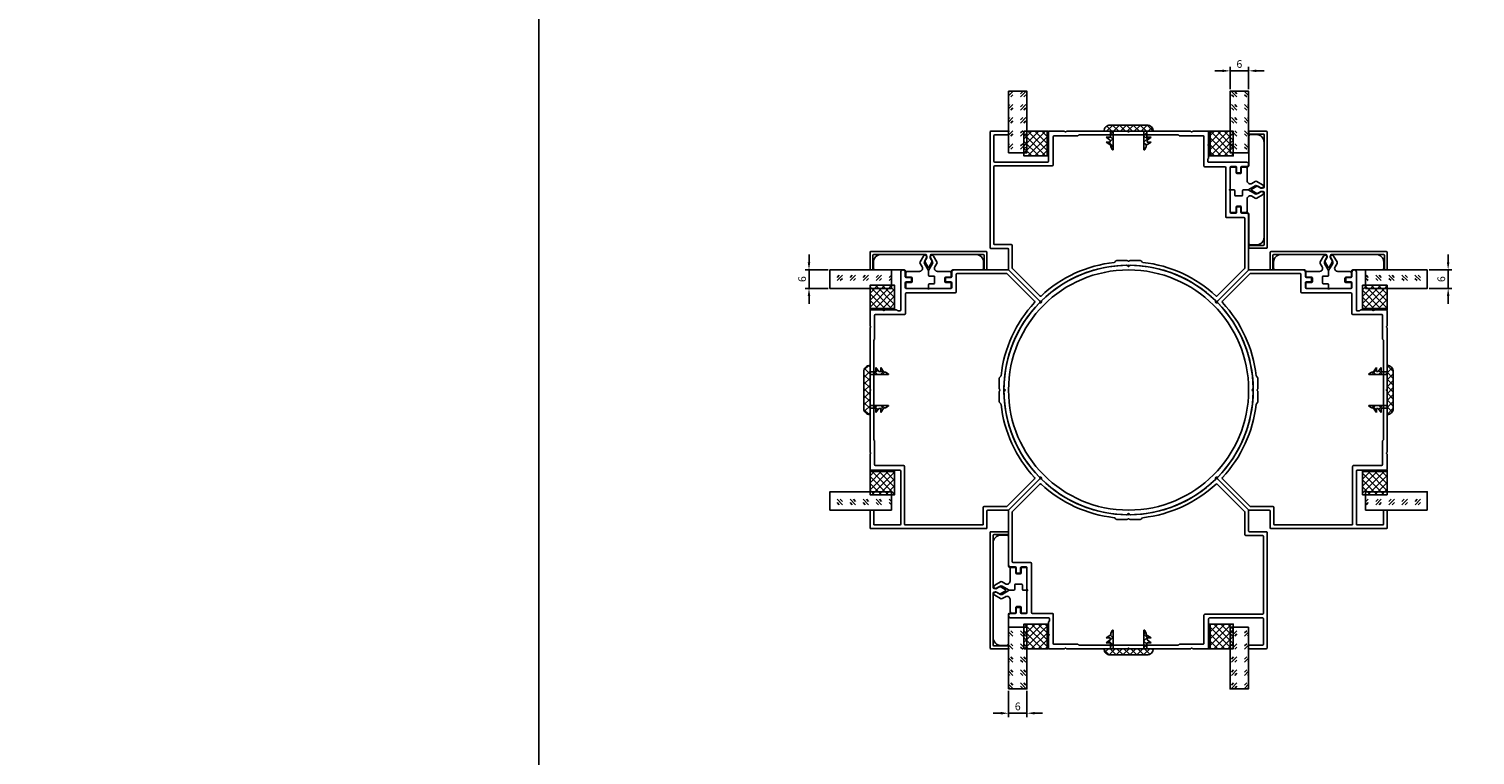
# Model space of a CAD drawing. Units: millimetres. Extents: x 112 to 13391, y -1232 to 350.
# Drawn here: x 2795 to 3265, y -494 to -258 of the extents above; entities that cross this region are included whole.
import ezdxf

# ---------------------------------------------------------------- set-up
doc = ezdxf.new("R2010")
doc.units = ezdxf.units.MM
for name, color, linetype in [('Заполнения', 130, 'Continuous'), ('Комплектация', 10, 'Continuous'), ('Профили', 82, 'Continuous'), ('Текст', 7, 'Continuous')]:
    doc.layers.add(name, color=color, linetype=linetype)
doc.styles.get("Standard").update_dxf_attribs({"font": 'arial.ttf'})
doc.dimstyles.new('ISO-25', dxfattribs={"dimtxt": 2.5, "dimasz": 2.5, "dimexe": 1.25, "dimexo": 0.625, "dimtad": 1, "dimtxsty": 'Standard', "dimcen": 2.5, "dimadec": 0, "dimazin": 0, "dimtfac": 1, "dimtmove": 0, "dimatfit": 3, "dimfxl": 0, "dimarcsym": 0})

# ---------------------------------------------------------------- blocks, each defined once
blk = doc.blocks.new('AHLP38-301')
at = {"layer": 'Профили'}
for p, q in [((-45, 23.7), (-45, -13.7)), ((-39.3, 24), (-44.7, 24)), ((-39, 23.1), (-39, 23.7)), ((-26, 23.7), (-26, 14.3)), ((-20.95, 24), (-25.7, 24)), ((-0.45, 24), (-20.05, 24)), ((20.12, 24), (0.45, 24)), ((20.88, 24), (25.7, 24)), ((26, 23.7), (26, 19.95)), ((-43.8, 14.3), (-43.8, 22.5)), ((-43.5, 22.8), (-39.3, 22.8)), ((-24.5, 13.1), (-24.5, 22.2)), ((-24.2, 22.5), (-16.62, 22.5)), ((-16.41, 22.59), (-16.29, 22.71)), ((-16.08, 22.8), (16.08, 22.8)), ((16.41, 22.59), (16.29, 22.71)), ((24.33, 22.5), (16.62, 22.5)), ((24.5, 12.8), (24.5, 22.33)), ((26, 19.05), (26, 15.42)), ((25.7, 14.88), (25.7, 14.3)), ((25.91, 15.21), (25.79, 15.09)), ((-43.8, -12.5), (-43.8, 12.5)), ((-26.3, 14), (-43.5, 14)), ((-43.5, 12.8), (-24.8, 12.8)), ((31.25, 12.5), (24.8, 12.5)), ((26, 14), (38.3, 14)), ((31.55, -3.7), (31.55, 12.2)), ((33, 12.25), (33, 5.45)), ((34.8, 12.55), (33.3, 12.55)), ((35.1, 10.85), (35.1, 12.25)), ((36.2, 10.55), (35.4, 10.55)), ((36.5, 12.25), (36.5, 10.85)), ((38.3, 12.55), (36.8, 12.55)), ((39, 13.25), (39, 13.3)), ((33, 4.55), (33, -2.25)), ((37.5, -4), (31.85, -4)), ((33.3, -2.55), (34.8, -2.55)), ((35.1, -2.25), (35.1, -0.85)), ((35.4, -0.55), (36.2, -0.55)), ((36.5, -0.85), (36.5, -2.25)), ((36.8, -2.55), (38.3, -2.55)), ((37.8, -4.3), (37.8, -20.38)), ((39, -20.88), (39, -3.25)), ((-44.7, -14), (-39.3, -14)), ((-38.1, -12.8), (-43.5, -12.8)), ((-37.8, -20.38), (-37.8, -13.1)), ((-39, -14.3), (-39, -20.88)), ((-4.09, -18.09), (-4.47, -18.47)), ((-0.45, -18), (-3.88, -18)), ((3.88, -18), (0.45, -18)), ((4.47, -18.47), (4.09, -18.09)), ((-38.91, -21.09), (-28.85, -31.15)), ((-28.83, -29.47), (-37.71, -20.59)), ((37.71, -20.59), (28.83, -29.47)), ((28.85, -31.15), (38.91, -21.09))]:
    blk.add_line(p, q, dxfattribs=at)
for centre, radius, start, end in [((-44.7, 23.7), 0.3, 90, 180), ((-39.3, 23.7), 0.3, 0, 90), ((-25.7, 23.7), 0.3, 90, 180), ((-20.95, 23.7), 0.3, 41.8103, 90), ((-20.5, 24.1), 0.3, 221.8103, 318.1897), ((-20.05, 23.7), 0.3, 90, 138.1897), ((-0.45, 23.7), 0.3, 41.8103, 90), ((0, 24.1), 0.3, 221.8103, 318.1897), ((0.45, 23.7), 0.3, 90, 138.1897), ((20.12, 23.83), 0.17, 35.0624, 90), ((20.5, 24.1), 0.3, 215.0624, 324.9376), ((20.88, 23.83), 0.17, 90, 144.9376), ((25.7, 23.7), 0.3, 0, 90), ((-43.5, 22.5), 0.3, 90, 180), ((-39.3, 23.1), 0.3, 270, 0), ((-24.2, 22.2), 0.3, 90, 180), ((-16.62, 22.8), 0.3, 270, 315), ((-16.08, 22.5), 0.3, 90, 135), ((16.08, 22.5), 0.3, 45, 90), ((16.62, 22.8), 0.3, 225, 270), ((24.33, 22.33), 0.17, 0, 90), ((26.1, 19.5), 0.3, 131.8103, 228.1897), ((25.7, 19.95), 0.3, 311.8103, 0), ((25.7, 19.05), 0.3, 0, 48.1897), ((-43.5, 14.3), 0.3, 180, 270), ((-26.3, 14.3), 0.3, 270, 0), ((26, 14.88), 0.3, 135, 180), ((26, 14.3), 0.3, 180, 270), ((25.7, 15.42), 0.3, 315, 0), ((-43.5, 12.5), 0.3, 90, 180), ((-24.8, 13.1), 0.3, 270, 0), ((24.8, 12.8), 0.3, 180, 270), ((31.25, 12.2), 0.3, 0, 90), ((33.3, 12.25), 0.3, 90, 180), ((34.8, 12.25), 0.3, 0, 90), ((35.4, 10.85), 0.3, 180, 270), ((36.2, 10.85), 0.3, 270, 0), ((36.8, 12.25), 0.3, 90, 180), ((38.3, 13.3), 0.7, 0, 90), ((38.3, 13.25), 0.7, 270, 0), ((33.1, 5), 0.3, 131.8103, 228.1897), ((32.7, 5.45), 0.3, 311.8103, 0), ((32.7, 4.55), 0.3, 0, 48.1897), ((31.85, -3.7), 0.3, 180, 270), ((33.3, -2.25), 0.3, 180, 270), ((34.8, -2.25), 0.3, 270, 0), ((35.4, -0.85), 0.3, 90, 180), ((36.2, -0.85), 0.3, 0, 90), ((36.8, -2.25), 0.3, 180, 270), ((37.5, -4.3), 0.3, 0, 90), ((38.3, -3.25), 0.7, 0, 90), ((-44.7, -13.7), 0.3, 180, 270), ((-43.5, -12.5), 0.3, 180, 270), ((-39.3, -14.3), 0.3, 0, 90), ((-38.1, -13.1), 0.3, 0, 90), ((0, -60), 41.7, 96.4067, 132.9533), ((-4.69, -18.26), 0.3, 276.4067, 315), ((-3.88, -18.3), 0.3, 90, 135), ((-0.45, -18.3), 0.3, 41.8103, 90), ((0, -17.9), 0.3, 221.8103, 318.1897), ((0.45, -18.3), 0.3, 90, 138.1897), ((3.88, -18.3), 0.3, 45, 90), ((4.69, -18.26), 0.3, 225, 263.5933), ((0, -60), 41.7, 47.0467, 83.5933), ((-38.7, -20.88), 0.3, 180, 225), ((-37.5, -20.38), 0.3, 180, 225), ((0, -60), 40.5, 45.4213, 134.5787), ((37.5, -20.38), 0.3, 315, 0), ((38.7, -20.88), 0.3, 315, 0), ((-28.64, -30.94), 0.3, 225, 314.5787), ((-28.62, -29.26), 0.3, 225, 312.9533), ((28.62, -29.26), 0.3, 227.0467, 315), ((28.64, -30.94), 0.3, 225.4213, 315)]:
    blk.add_arc(centre, radius, start, end, dxfattribs=at)
blk = doc.blocks.new('AH.MCK102')
at = {"layer": 'Профили'}
for p, q in [((-0.41, 40.41), (-0.21, 40.21)), ((0.21, 40.21), (0.41, 40.41)), ((-28.86, 28.28), (-28.58, 28.28)), ((-28.28, 28.58), (-28.28, 28.86)), ((28.28, 28.86), (28.28, 28.58)), ((28.58, 28.28), (28.86, 28.28)), ((-40.21, 0.21), (-40.41, 0.41)), ((40.41, 0.41), (40.21, 0.21)), ((-40.41, -0.41), (-40.21, -0.21)), ((40.21, -0.21), (40.41, -0.41)), ((-28.58, -28.28), (-28.86, -28.28)), ((-28.28, -28.86), (-28.28, -28.58)), ((28.28, -28.58), (28.28, -28.86)), ((28.86, -28.28), (28.58, -28.28)), ((-0.21, -40.21), (-0.41, -40.41)), ((0.41, -40.41), (0.21, -40.21))]:
    blk.add_line(p, q, dxfattribs=at)
blk.add_circle((0, 0), 39, dxfattribs=at)
for centre, radius, start, end in [((0, 0), 40.5, 90.883, 134.117), ((-0.62, 40.2), 0.3, 45, 90.883), ((0, 40.42), 0.3, 225, 315), ((0.62, 40.2), 0.3, 89.117, 135), ((0, 0), 40.5, 45.883, 89.117), ((0, 0), 40.5, 135.883, 179.117), ((-28.86, 27.98), 0.3, 90, 135.883), ((-28.58, 28.58), 0.3, 270, 0), ((-27.98, 28.86), 0.3, 134.117, 180), ((27.98, 28.86), 0.3, 0, 45.883), ((28.58, 28.58), 0.3, 180, 270), ((28.86, 27.98), 0.3, 44.117, 90), ((0, 0), 40.5, 0.883, 44.117), ((-40.2, 0.62), 0.3, 179.117, 225), ((-40.42, 0), 0.3, 315, 45), ((40.42, 0), 0.3, 135, 225), ((40.2, 0.62), 0.3, 315, 0.883), ((-40.2, -0.62), 0.3, 135, 180.883), ((0, 0), 40.5, 180.883, 224.117), ((0, 0), 40.5, 315.883, 359.117), ((40.2, -0.62), 0.3, 359.117, 45), ((-28.86, -27.98), 0.3, 224.117, 270), ((-28.58, -28.58), 0.3, 0, 90), ((-27.98, -28.86), 0.3, 180, 225.883), ((0, 0), 40.5, 225.883, 269.117), ((0, 0), 40.5, 270.883, 314.117), ((27.98, -28.86), 0.3, 314.117, 0), ((28.58, -28.58), 0.3, 90, 180), ((28.86, -27.98), 0.3, 270, 315.883), ((-0.62, -40.2), 0.3, 269.117, 315), ((0, -40.42), 0.3, 45, 135), ((0.62, -40.2), 0.3, 225, 270.883)]:
    blk.add_arc(centre, radius, start, end, dxfattribs=at)
blk = doc.blocks.new('*U360')
at = {"layer": 'Комплектация'}
for p, q in [((-7.1, 0), (-0.3, 0)), ((0.3, 0), (7.1, 0)), ((-7.4, -1.6), (-7.4, -0.3)), ((-7.4, -5.5), (-7.4, -3.9)), ((-5.6, -1.9), (-7.1, -1.9)), ((-7.1, -3.6), (-5.6, -3.6)), ((-5.3, -3.3), (-5.3, -2.2)), ((0, -0.3), (0, -1.2)), ((0, -4.3), (0, -5.79)), ((1.3, -1.5), (0.3, -1.5)), ((1.3, -4), (0.3, -4)), ((1, -1.5), (1.7, -1.5)), ((1, -4), (1.7, -4)), ((2, -1.8), (2, -3.7)), ((5.3, -2.2), (5.3, -3.3)), ((5.6, -1.9), (7.1, -1.9)), ((5.6, -3.6), (7.1, -3.6)), ((7.4, -0.3), (7.4, -1.6)), ((7.4, -3.9), (7.4, -5.5)), ((-17.9, -8.5), (-17.9, -6.5)), ((-17.4, -6), (-7.9, -6)), ((-2.95, -5.5), (-6.9, -5.5)), ((-2.72, -8.1), (-2.09, -7)), ((-1.62, -10.5), (-2.72, -8.6)), ((0, -5.79), (-1.33, -8.1)), ((-1.33, -8.6), (-0.58, -9.9)), ((1.33, -8.1), (0, -5.79)), ((0.58, -9.9), (1.33, -8.6)), ((2.72, -8.6), (1.62, -10.5)), ((2.09, -7), (2.72, -8.1)), ((6.9, -5.5), (2.95, -5.5)), ((7.9, -6), (17.4, -6)), ((17.9, -6.5), (17.9, -8.5)), ((-1.4, -11), (-15.4, -11)), ((-1.4, -11), (-1.4, -10.72)), ((1.4, -10.72), (1.4, -11)), ((15.4, -11), (1.4, -11))]:
    blk.add_line(p, q, dxfattribs=at)
for centre, radius, start, end in [((-0.3, -0.3), 0.3, 0, 90), ((7.1, -0.3), 0.3, 0, 90), ((-7.1, -0.3), 0.3, 90, 180), ((-7.1, -1.6), 0.3, 180, 270), ((-7.1, -3.9), 0.3, 90, 180), ((-5.6, -2.2), 0.3, 0, 90), ((-5.6, -3.3), 0.3, 270, 0), ((0.3, -0.3), 0.3, 90, 180), ((5.6, -2.2), 0.3, 90, 180), ((5.6, -3.3), 0.3, 180, 270), ((7.1, -1.6), 0.3, 270, 0), ((7.1, -3.9), 0.3, 0, 90), ((-17.4, -6.5), 0.5, 90, 180), ((-15.4, -8.5), 2.5, 180, 270), ((-7.9, -5.5), 0.5, 270, 359.9995), ((-6.9, -5), 0.5, 180, 270), ((-2.95, -6.5), 1, 330, 90), ((-2.29, -8.35), 0.5, 150, 210), ((-0.9, -8.35), 0.5, 150, 210), ((0.9, -8.35), 0.5, 330, 30), ((2.95, -6.5), 1, 90, 210), ((2.29, -8.35), 0.5, 330, 30), ((6.9, -5), 0.5, 270, 0), ((7.9, -5.5), 0.5, 180.0005, 270), ((15.4, -8.5), 2.5, 270, 0), ((17.4, -6.5), 0.5, 0, 90), ((-1.1, -10.2), 0.6, 210, 30), ((1.1, -10.2), 0.6, 150, 330)]:
    blk.add_arc(centre, radius, start, end, dxfattribs=at)
for centre, major_axis, start_param, end_param in [((0.3, -1.2), (0, -0.301), 4.712389, 6.283185), ((0.3, -4.3), (0, -0.301), 3.141593, 4.712389), ((1.7, -1.8), (0, 0.301), 4.712389, 6.283185), ((1.7, -3.7), (0, 0.301), 3.141593, 4.712389)]:
    blk.add_ellipse(centre, major_axis=major_axis, ratio=0.996195, start_param=start_param, end_param=end_param, dxfattribs=at)
blk = doc.blocks.new('AHLP38-401')
at = {"layer": 'Профили'}
for p, q in [((-18.7, 0), (18.7, 0)), ((-19, -0.3), (-19, -5.7)), ((-18.1, -5.7), (-18.1, -1.3)), ((-17.8, -1), (-0.9, -1)), ((-0.69, -2.1), (-1.21, -3.02)), ((-1.21, -3.32), (-0.26, -4.96)), ((-0.6, -1.3), (-0.6, -1.8)), ((1.2, -3.32), (0.25, -4.96)), ((0.6, -1.3), (0.6, -1.8)), ((0.68, -2.1), (1.2, -3.02)), ((17.8, -1), (0.9, -1)), ((18.1, -5.7), (18.1, -1.3)), ((19, -0.3), (19, -5.7)), ((-18.7, -6), (-18.4, -6)), ((18.7, -6), (18.4, -6))]:
    blk.add_line(p, q, dxfattribs=at)
for centre, radius, start, end in [((-18.7, -0.3), 0.3, 90, 180), ((18.7, -0.3), 0.3, 0, 90), ((-17.8, -1.3), 0.3, 90, 180), ((-0.95, -3.17), 0.3, 150, 210), ((-0.9, -1.3), 0.3, 0, 90), ((-1.2, -1.8), 0.6, 330, 0), ((0.9, -1.3), 0.3, 90, 180), ((1.2, -1.8), 0.6, 180, 210), ((0.95, -3.17), 0.3, 330, 30), ((17.8, -1.3), 0.3, 0, 90), ((-18.7, -5.7), 0.3, 180, 270), ((-18.4, -5.7), 0.3, 270, 0), ((0, -4.81), 0.3, 210, 330), ((18.4, -5.7), 0.3, 180, 270), ((18.7, -5.7), 0.3, 270, 0)]:
    blk.add_arc(centre, radius, start, end, dxfattribs=at)
blk = doc.blocks.new('*U358')
at = {"layer": 'Комплектация'}
for p, q in [((-7.1, 0), (-0.3, 0)), ((0.3, 0), (7.1, 0)), ((-7.4, -1.6), (-7.4, -0.3)), ((-7.4, -5.5), (-7.4, -3.9)), ((-5.6, -1.9), (-7.1, -1.9)), ((-7.1, -3.6), (-5.6, -3.6)), ((-5.3, -3.3), (-5.3, -2.2)), ((0, -0.3), (0, -1.2)), ((0, -4.3), (0, -5.79)), ((1.3, -1.5), (0.3, -1.5)), ((1.3, -4), (0.3, -4)), ((1, -1.5), (1.7, -1.5)), ((1, -4), (1.7, -4)), ((2, -1.8), (2, -3.7)), ((5.3, -2.2), (5.3, -3.3)), ((5.6, -1.9), (7.1, -1.9)), ((5.6, -3.6), (7.1, -3.6)), ((7.4, -0.3), (7.4, -1.6)), ((7.4, -3.9), (7.4, -5.5)), ((-17.9, -8.5), (-17.9, -6.5)), ((-17.4, -6), (-7.9, -6)), ((-2.95, -5.5), (-6.9, -5.5)), ((-2.72, -8.1), (-2.09, -7)), ((-1.62, -10.5), (-2.72, -8.6)), ((0, -5.79), (-1.33, -8.1)), ((-1.33, -8.6), (-0.58, -9.9)), ((1.33, -8.1), (0, -5.79)), ((0.58, -9.9), (1.33, -8.6)), ((2.72, -8.6), (1.62, -10.5)), ((2.09, -7), (2.72, -8.1)), ((6.9, -5.5), (2.95, -5.5)), ((7.9, -6), (17.4, -6)), ((17.9, -6.5), (17.9, -8.5)), ((-1.4, -11), (-15.4, -11)), ((-1.4, -11), (-1.4, -10.72)), ((1.4, -10.72), (1.4, -11)), ((15.4, -11), (1.4, -11))]:
    blk.add_line(p, q, dxfattribs=at)
for centre, radius, start, end in [((-0.3, -0.3), 0.3, 0, 90), ((7.1, -0.3), 0.3, 0, 90), ((-7.1, -0.3), 0.3, 90, 180), ((-7.1, -1.6), 0.3, 180, 270), ((-7.1, -3.9), 0.3, 90, 180), ((-5.6, -2.2), 0.3, 0, 90), ((-5.6, -3.3), 0.3, 270, 0), ((0.3, -0.3), 0.3, 90, 180), ((5.6, -2.2), 0.3, 90, 180), ((5.6, -3.3), 0.3, 180, 270), ((7.1, -1.6), 0.3, 270, 0), ((7.1, -3.9), 0.3, 0, 90), ((-17.4, -6.5), 0.5, 90, 180), ((-15.4, -8.5), 2.5, 180, 270), ((-7.9, -5.5), 0.5, 270, 359.9995), ((-6.9, -5), 0.5, 180, 270), ((-2.95, -6.5), 1, 330, 90), ((-2.29, -8.35), 0.5, 150, 210), ((-0.9, -8.35), 0.5, 150, 210), ((0.9, -8.35), 0.5, 330, 30), ((2.95, -6.5), 1, 90, 210), ((2.29, -8.35), 0.5, 330, 30), ((6.9, -5), 0.5, 270, 0), ((7.9, -5.5), 0.5, 180.0005, 270), ((15.4, -8.5), 2.5, 270, 0), ((17.4, -6.5), 0.5, 0, 90), ((-1.1, -10.2), 0.6, 210, 30), ((1.1, -10.2), 0.6, 150, 330)]:
    blk.add_arc(centre, radius, start, end, dxfattribs=at)
for centre, major_axis, start_param, end_param in [((0.3, -1.2), (0, -0.301), 4.712389, 6.283185), ((0.3, -4.3), (0, -0.301), 3.141593, 4.712389), ((1.7, -1.8), (0, 0.301), 4.712389, 6.283185), ((1.7, -3.7), (0, 0.301), 3.141593, 4.712389)]:
    blk.add_ellipse(centre, major_axis=major_axis, ratio=0.996195, start_param=start_param, end_param=end_param, dxfattribs=at)
blk = doc.blocks.new('*U359')
at = {"layer": 'Комплектация'}
for p, q in [((-7.1, 0), (-0.3, 0)), ((0.3, 0), (7.1, 0)), ((-7.4, -1.6), (-7.4, -0.3)), ((-7.4, -5.5), (-7.4, -3.9)), ((-5.6, -1.9), (-7.1, -1.9)), ((-7.1, -3.6), (-5.6, -3.6)), ((-5.3, -3.3), (-5.3, -2.2)), ((0, -0.3), (0, -1.2)), ((0, -4.3), (0, -5.79)), ((1.3, -1.5), (0.3, -1.5)), ((1.3, -4), (0.3, -4)), ((1, -1.5), (1.7, -1.5)), ((1, -4), (1.7, -4)), ((2, -1.8), (2, -3.7)), ((5.3, -2.2), (5.3, -3.3)), ((5.6, -1.9), (7.1, -1.9)), ((5.6, -3.6), (7.1, -3.6)), ((7.4, -0.3), (7.4, -1.6)), ((7.4, -3.9), (7.4, -5.5)), ((-17.9, -8.5), (-17.9, -6.5)), ((-17.4, -6), (-7.9, -6)), ((-2.95, -5.5), (-6.9, -5.5)), ((-2.72, -8.1), (-2.09, -7)), ((-1.62, -10.5), (-2.72, -8.6)), ((0, -5.79), (-1.33, -8.1)), ((-1.33, -8.6), (-0.58, -9.9)), ((1.33, -8.1), (0, -5.79)), ((0.58, -9.9), (1.33, -8.6)), ((2.72, -8.6), (1.62, -10.5)), ((2.09, -7), (2.72, -8.1)), ((6.9, -5.5), (2.95, -5.5)), ((7.9, -6), (17.4, -6)), ((17.9, -6.5), (17.9, -8.5)), ((-1.4, -11), (-15.4, -11)), ((-1.4, -11), (-1.4, -10.72)), ((1.4, -10.72), (1.4, -11)), ((15.4, -11), (1.4, -11))]:
    blk.add_line(p, q, dxfattribs=at)
for centre, radius, start, end in [((-0.3, -0.3), 0.3, 0, 90), ((7.1, -0.3), 0.3, 0, 90), ((-7.1, -0.3), 0.3, 90, 180), ((-7.1, -1.6), 0.3, 180, 270), ((-7.1, -3.9), 0.3, 90, 180), ((-5.6, -2.2), 0.3, 0, 90), ((-5.6, -3.3), 0.3, 270, 0), ((0.3, -0.3), 0.3, 90, 180), ((5.6, -2.2), 0.3, 90, 180), ((5.6, -3.3), 0.3, 180, 270), ((7.1, -1.6), 0.3, 270, 0), ((7.1, -3.9), 0.3, 0, 90), ((-17.4, -6.5), 0.5, 90, 180), ((-15.4, -8.5), 2.5, 180, 270), ((-7.9, -5.5), 0.5, 270, 359.9995), ((-6.9, -5), 0.5, 180, 270), ((-2.95, -6.5), 1, 330, 90), ((-2.29, -8.35), 0.5, 150, 210), ((-0.9, -8.35), 0.5, 150, 210), ((0.9, -8.35), 0.5, 330, 30), ((2.95, -6.5), 1, 90, 210), ((2.29, -8.35), 0.5, 330, 30), ((6.9, -5), 0.5, 270, 0), ((7.9, -5.5), 0.5, 180.0005, 270), ((15.4, -8.5), 2.5, 270, 0), ((17.4, -6.5), 0.5, 0, 90), ((-1.1, -10.2), 0.6, 210, 30), ((1.1, -10.2), 0.6, 150, 330)]:
    blk.add_arc(centre, radius, start, end, dxfattribs=at)
for centre, major_axis, start_param, end_param in [((0.3, -1.2), (0, -0.301), 4.712389, 6.283185), ((0.3, -4.3), (0, -0.301), 3.141593, 4.712389), ((1.7, -1.8), (0, 0.301), 4.712389, 6.283185), ((1.7, -3.7), (0, 0.301), 3.141593, 4.712389)]:
    blk.add_ellipse(centre, major_axis=major_axis, ratio=0.996195, start_param=start_param, end_param=end_param, dxfattribs=at)
blk = doc.blocks.new('*U357')
at = {"layer": 'Комплектация'}
for p, q in [((-7.1, 0), (-0.3, 0)), ((0.3, 0), (7.1, 0)), ((-7.4, -1.6), (-7.4, -0.3)), ((-7.4, -5.5), (-7.4, -3.9)), ((-5.6, -1.9), (-7.1, -1.9)), ((-7.1, -3.6), (-5.6, -3.6)), ((-5.3, -3.3), (-5.3, -2.2)), ((0, -0.3), (0, -1.2)), ((0, -4.3), (0, -5.79)), ((1.3, -1.5), (0.3, -1.5)), ((1.3, -4), (0.3, -4)), ((1, -1.5), (1.7, -1.5)), ((1, -4), (1.7, -4)), ((2, -1.8), (2, -3.7)), ((5.3, -2.2), (5.3, -3.3)), ((5.6, -1.9), (7.1, -1.9)), ((5.6, -3.6), (7.1, -3.6)), ((7.4, -0.3), (7.4, -1.6)), ((7.4, -3.9), (7.4, -5.5)), ((-17.9, -8.5), (-17.9, -6.5)), ((-17.4, -6), (-7.9, -6)), ((-2.95, -5.5), (-6.9, -5.5)), ((-2.72, -8.1), (-2.09, -7)), ((-1.62, -10.5), (-2.72, -8.6)), ((0, -5.79), (-1.33, -8.1)), ((-1.33, -8.6), (-0.58, -9.9)), ((1.33, -8.1), (0, -5.79)), ((0.58, -9.9), (1.33, -8.6)), ((2.72, -8.6), (1.62, -10.5)), ((2.09, -7), (2.72, -8.1)), ((6.9, -5.5), (2.95, -5.5)), ((7.9, -6), (17.4, -6)), ((17.9, -6.5), (17.9, -8.5)), ((-1.4, -11), (-15.4, -11)), ((-1.4, -11), (-1.4, -10.72)), ((1.4, -10.72), (1.4, -11)), ((15.4, -11), (1.4, -11))]:
    blk.add_line(p, q, dxfattribs=at)
for centre, radius, start, end in [((-0.3, -0.3), 0.3, 0, 90), ((7.1, -0.3), 0.3, 0, 90), ((-7.1, -0.3), 0.3, 90, 180), ((-7.1, -1.6), 0.3, 180, 270), ((-7.1, -3.9), 0.3, 90, 180), ((-5.6, -2.2), 0.3, 0, 90), ((-5.6, -3.3), 0.3, 270, 0), ((0.3, -0.3), 0.3, 90, 180), ((5.6, -2.2), 0.3, 90, 180), ((5.6, -3.3), 0.3, 180, 270), ((7.1, -1.6), 0.3, 270, 0), ((7.1, -3.9), 0.3, 0, 90), ((-17.4, -6.5), 0.5, 90, 180), ((-15.4, -8.5), 2.5, 180, 270), ((-7.9, -5.5), 0.5, 270, 359.9995), ((-6.9, -5), 0.5, 180, 270), ((-2.95, -6.5), 1, 330, 90), ((-2.29, -8.35), 0.5, 150, 210), ((-0.9, -8.35), 0.5, 150, 210), ((0.9, -8.35), 0.5, 330, 30), ((2.95, -6.5), 1, 90, 210), ((2.29, -8.35), 0.5, 330, 30), ((6.9, -5), 0.5, 270, 0), ((7.9, -5.5), 0.5, 180.0005, 270), ((15.4, -8.5), 2.5, 270, 0), ((17.4, -6.5), 0.5, 0, 90), ((-1.1, -10.2), 0.6, 210, 30), ((1.1, -10.2), 0.6, 150, 330)]:
    blk.add_arc(centre, radius, start, end, dxfattribs=at)
for centre, major_axis, start_param, end_param in [((0.3, -1.2), (0, -0.301), 4.712389, 6.283185), ((0.3, -4.3), (0, -0.301), 3.141593, 4.712389), ((1.7, -1.8), (0, 0.301), 4.712389, 6.283185), ((1.7, -3.7), (0, 0.301), 3.141593, 4.712389)]:
    blk.add_ellipse(centre, major_axis=major_axis, ratio=0.996195, start_param=start_param, end_param=end_param, dxfattribs=at)
blk = doc.blocks.new('*U49')
at = {"layer": 'Заполнения'}
h = blk.add_hatch(dxfattribs=at)
h.set_pattern_fill('GOST_GLASS', color=256, scale=0.5)
h.set_pattern_definition([(45, (-85.1897, -5.4522), (4.24264, 0), [2.5, -3.5]), (45, (-84.129, -5.4522), (4.24264, 0), [1, -5]), (45, (-85.1897, -4.3916), (4.24264, 0), [1, -5])])
h.paths.add_polyline_path([(0.01, 6), (0, 0), (20, 0), (20.01, 6)])
blk.add_lwpolyline([(0, 0), (20, 0), (20.01, 6), (0.01, 6)], close=True, dxfattribs=at)
blk = doc.blocks.new('ALOPУС906')
at = {"layer": 'Комплектация'}
h = blk.add_hatch(dxfattribs=at)
h.set_pattern_fill('ANSI37', color=256, scale=0.5)
h.set_pattern_definition([(45, (-7.5908, -14.1193), (-1.12253, 1.12253), []), (135, (-7.5908, -14.1193), (-1.12253, -1.12253), [])])
h.paths.add_polyline_path([(4, 0.5), (4, 8), (-4, 8), (-4, 0.5)])
blk.add_line((-4, 0.5), (4, 0.5), dxfattribs=at)
blk.add_lwpolyline([(4, 0), (4, 8), (-4, 8), (-4, 0)], close=True, dxfattribs=at)
blk = doc.blocks.new('*D381')
at = {"layer": 'Defpoints', "color": 0}
for p in [(3191.23, -271.87), (3185.23, -278.48), (3191.23, -278.49)]:
    blk.add_point(p, dxfattribs=at)
at = {"layer": 'Текст', "color": 0, "lineweight": -2}
for p, q in [((3182.73, -271.87), (3180.23, -271.87)), ((3185.23, -277.85), (3185.23, -270.62)), ((3185.23, -271.87), (3191.23, -271.87)), ((3191.23, -277.87), (3191.23, -270.62)), ((3193.73, -271.87), (3196.23, -271.87))]:
    blk.add_line(p, q, dxfattribs=at)
at = {"layer": 'Текст', "color": 0}
for points in [[(3182.73, -271.45), (3182.73, -272.28), (3185.23, -271.87)], [(3193.73, -271.45), (3193.73, -272.28), (3191.23, -271.87)]]:
    blk.add_solid(points, dxfattribs=at)
at = {"layer": 'Текст', "color": 0, "insert": (3188.23, -269.97), "char_height": 2.5, "attachment_point": 5}
blk.add_mtext('6', dxfattribs=at)
blk = doc.blocks.new('*D382')
at = {"layer": 'Defpoints', "color": 0}
for p in [(3249.23, -336.49), (3249.24, -342.49), (3256.05, -342.49)]:
    blk.add_point(p, dxfattribs=at)
at = {"layer": 'Текст', "color": 0, "lineweight": -2}
for p, q in [((3256.05, -333.99), (3256.05, -331.49)), ((3249.86, -336.49), (3257.3, -336.49)), ((3256.05, -336.49), (3256.05, -342.49)), ((3249.87, -342.49), (3257.3, -342.49)), ((3256.05, -344.99), (3256.05, -347.49))]:
    blk.add_line(p, q, dxfattribs=at)
at = {"layer": 'Текст', "color": 0}
for points in [[(3255.63, -333.99), (3256.47, -333.99), (3256.05, -336.49)], [(3255.63, -344.99), (3256.47, -344.99), (3256.05, -342.49)]]:
    blk.add_solid(points, dxfattribs=at)
at = {"layer": 'Текст', "color": 0, "insert": (3254.15, -339.49), "char_height": 2.5, "attachment_point": 5, "rotation": 90}
blk.add_mtext('6', dxfattribs=at)
blk = doc.blocks.new('*D383')
at = {"layer": 'Defpoints', "color": 0}
for p in [(3113.23, -472.49), (3119.23, -472.5), (3119.23, -480.42)]:
    blk.add_point(p, dxfattribs=at)
at = {"layer": 'Текст', "color": 0, "lineweight": -2}
for p, q in [((3113.23, -473.12), (3113.23, -481.67)), ((3119.23, -473.13), (3119.23, -481.67)), ((3110.73, -480.42), (3108.23, -480.42)), ((3113.23, -480.42), (3119.23, -480.42)), ((3121.73, -480.42), (3124.23, -480.42))]:
    blk.add_line(p, q, dxfattribs=at)
at = {"layer": 'Текст', "color": 0}
for points in [[(3110.73, -480), (3110.73, -480.83), (3113.23, -480.42)], [(3121.73, -480), (3121.73, -480.83), (3119.23, -480.42)]]:
    blk.add_solid(points, dxfattribs=at)
at = {"layer": 'Текст', "color": 0, "insert": (3116.23, -478.52), "char_height": 2.5, "attachment_point": 5}
blk.add_mtext('6', dxfattribs=at)
blk = doc.blocks.new('*D384')
at = {"layer": 'Defpoints', "color": 0}
for p in [(3055.23, -336.49), (3048.41, -342.49), (3055.22, -342.49)]:
    blk.add_point(p, dxfattribs=at)
at = {"layer": 'Текст', "color": 0, "lineweight": -2}
for p, q in [((3048.41, -333.99), (3048.41, -331.49)), ((3054.61, -336.49), (3047.16, -336.49)), ((3048.41, -336.49), (3048.41, -342.49)), ((3054.59, -342.49), (3047.16, -342.49)), ((3048.41, -344.99), (3048.41, -347.49))]:
    blk.add_line(p, q, dxfattribs=at)
at = {"layer": 'Текст', "color": 0}
for points in [[(3047.99, -333.99), (3048.83, -333.99), (3048.41, -336.49)], [(3047.99, -344.99), (3048.83, -344.99), (3048.41, -342.49)]]:
    blk.add_solid(points, dxfattribs=at)
at = {"layer": 'Текст', "color": 0, "insert": (3046.51, -339.49), "char_height": 2.5, "attachment_point": 5, "rotation": 90}
blk.add_mtext('6', dxfattribs=at)
blk = doc.blocks.new('PB14')
at = {"layer": 'Комплектация'}
h = blk.add_hatch(dxfattribs=at)
h.set_pattern_fill('ANSI37', color=256, scale=0.5)
h.set_pattern_definition([(45, (-11.744, -11.1218), (-1.12253, 1.12253), []), (135, (-11.744, -11.1218), (-1.12253, -1.12253), [])])
h.paths.add_polyline_path([(7.66, 1.11), (7.41, 1.41), (7.11, 1.66), (6.77, 1.85), (6.39, 1.96), (6, 2), (-6, 2), (-6.39, 1.96), (-6.77, 1.85), (-7.11, 1.66), (-7.41, 1.41), (-7.66, 1.11), (-7.85, 0.77), (-7.96, 0.39), (-8, 0), (-5.9, 0), (-5.9, -1.9), (-7.3, -1.9), (-6, -2.9), (-6, -3.5), (-7.3, -3.5), (-5.75, -4.5), (-5.75, -5), (-5.28, -5.94), (-5.27, -5.96), (-5.26, -5.97), (-5.24, -5.99), (-5.22, -5.99), (-5.21, -6), (-5.19, -6), (-5, -6), (-5, 0), (5, 0), (5, -6), (5.19, -6), (5.21, -6), (5.22, -5.99), (5.24, -5.99), (5.26, -5.97), (5.27, -5.96), (5.28, -5.94), (5.75, -5), (5.75, -4.5), (7.3, -3.5), (6, -3.5), (6, -2.9), (7.3, -1.9), (5.9, -1.9), (5.9, 0), (8, 0), (7.96, 0.39), (7.85, 0.77)])
for p, q in [((-7.96, 0.39), (-8, 0)), ((-8, 0), (-5.9, 0)), ((-7.85, 0.77), (-7.96, 0.39)), ((-7.66, 1.11), (-7.85, 0.77)), ((-7.41, 1.41), (-7.66, 1.11)), ((-7.11, 1.66), (-7.41, 1.41)), ((-6.77, 1.85), (-7.11, 1.66)), ((-6.39, 1.96), (-6.77, 1.85)), ((-6, 2), (-6.39, 1.96)), ((6, 2), (-6, 2)), ((-5.9, 0), (-5.9, -1.9)), ((-5, -6), (-5, 0)), ((-5, 0), (5, 0)), ((5, 0), (5, -6)), ((5.9, -1.9), (5.9, 0)), ((5.9, 0), (8, 0)), ((6.39, 1.96), (6, 2)), ((6.77, 1.85), (6.39, 1.96)), ((7.11, 1.66), (6.77, 1.85)), ((7.41, 1.41), (7.11, 1.66)), ((7.66, 1.11), (7.41, 1.41)), ((7.85, 0.77), (7.66, 1.11)), ((7.96, 0.39), (7.85, 0.77)), ((8, 0), (7.96, 0.39)), ((-5.9, -1.9), (-7.3, -1.9)), ((-7.3, -1.9), (-6, -2.9)), ((-6, -3.5), (-7.3, -3.5)), ((-7.3, -3.5), (-5.75, -4.5)), ((-6, -2.9), (-6, -3.5)), ((-5.75, -4.5), (-5.75, -5)), ((5.75, -4.5), (7.3, -3.5)), ((5.75, -5), (5.75, -4.5)), ((7.3, -1.9), (5.9, -1.9)), ((6, -2.9), (7.3, -1.9)), ((6, -3.5), (6, -2.9)), ((7.3, -3.5), (6, -3.5)), ((-5.75, -5), (-5.28, -5.94)), ((-5.28, -5.94), (-5.27, -5.96)), ((-5.27, -5.96), (-5.26, -5.97)), ((-5.26, -5.97), (-5.24, -5.99)), ((-5.24, -5.99), (-5.22, -5.99)), ((-5.22, -5.99), (-5.21, -6)), ((-5.21, -6), (-5.19, -6)), ((-5.19, -6), (-5, -6)), ((5, -6), (5.19, -6)), ((5.19, -6), (5.21, -6)), ((5.21, -6), (5.22, -5.99)), ((5.22, -5.99), (5.24, -5.99)), ((5.24, -5.99), (5.26, -5.97)), ((5.26, -5.97), (5.27, -5.96)), ((5.27, -5.96), (5.28, -5.94)), ((5.28, -5.94), (5.75, -5))]:
    blk.add_line(p, q, dxfattribs=at)

msp = doc.modelspace()

# ---------------------------------------------------------------- linework, layer by layer
for points in [[(2468.385, 237.56), (2960.623, 237.56), (2960.623, -811.952), (2468.385, -811.952)], [(2960.623, 237.56), (3571.277, 237.56), (3571.277, -1232.334), (2960.623, -1232.334)]]:
    msp.add_lwpolyline(points, close=True)

# ---------------------------------------------------------------- block references
at = {"layer": 'Заполнения', "xscale": -1}
for p, rotation in [((3113.23, -298.491), 270), ((3229.23, -336.491), 180), ((3191.23, -452.491), 90)]:
    msp.add_blockref('*U49', p, dxfattribs=dict(at, rotation=rotation))
at = {"layer": 'Заполнения'}
for p, rotation in [((3191.231, -298.491), 90), ((3075.23, -336.491), 180), ((3113.23, -452.491), 270)]:
    msp.add_blockref('*U49', p, dxfattribs=dict(at, rotation=rotation))
at = {"layer": 'Заполнения', "xscale": -1}
msp.add_blockref('*U49', (3075.23, -414.491), dxfattribs=at)
at = {"layer": 'Заполнения'}
msp.add_blockref('*U49', (3229.23, -414.491), dxfattribs=at)
at = {"layer": 'Комплектация'}
for name, p in [('PB14', (3152.23, -291.491)), ('ALOPУС906', (3072.23, -349.492))]:
    msp.add_blockref(name, p, dxfattribs=at)
at = {"layer": 'Комплектация', "xscale": -1}
for name, p, rotation in [('ALOPУС906', (3126.231, -295.491), 90), ('*U360', (3185.261, -310.487), 90), ('*U357', (3087.23, -342.491), 180), ('PB14', (3236.23, -375.491), 270), ('ALOPУС906', (3072.23, -401.49), 180), ('*U359', (3119.23, -440.491), 270), ('PB14', (3152.23, -459.491), 180), ('ALOPУС906', (3178.229, -455.491), 270)]:
    msp.add_blockref(name, p, dxfattribs=dict(at, rotation=rotation))
at = {"layer": 'Комплектация'}
for name, p, rotation in [('ALOPУС906', (3178.23, -295.491), 270), ('*U358', (3217.23, -342.491), 180), ('PB14', (3068.23, -375.491), 90), ('ALOPУС906', (3232.23, -401.49), 180), ('ALOPУС906', (3126.231, -455.491), 90.00000000000001)]:
    msp.add_blockref(name, p, dxfattribs=dict(at, rotation=rotation))
at = {"layer": 'Комплектация', "xscale": -1}
msp.add_blockref('ALOPУС906', (3232.23, -349.492), dxfattribs=at)
at = {"layer": 'Профили'}
for name, p in [('AHLP38-301', (3152.23, -315.491)), ('AHLP38-401', (3217.228, -330.491)), ('AH.MCK102', (3152.23, -375.491))]:
    msp.add_blockref(name, p, dxfattribs=at)
at = {"layer": 'Профили', "xscale": -1}
for name, p, rotation in [('AHLP38-401', (3197.261, -310.489), 270), ('AHLP38-301', (3212.23, -375.491), 270), ('AHLP38-401', (3107.23, -440.489), 90)]:
    msp.add_blockref(name, p, dxfattribs=dict(at, rotation=rotation))
msp.add_blockref('AHLP38-401', (3087.232, -330.491), dxfattribs=at)
at = {"layer": 'Профили'}
for p, rotation in [((3092.23, -375.491), 90), ((3152.23, -435.491), 180)]:
    msp.add_blockref('AHLP38-301', p, dxfattribs=dict(at, rotation=rotation))

# ---------------------------------------------------------------- dimensions: what is measured, and where the dimension line sits
at = {"layer": 'Текст'}
for base, p1, p2, picture, middle in [((3191.231, -271.868), (3185.231, -278.479), (3191.231, -278.491), '*D381', (3188.231, -269.966)), ((3119.23, -480.418), (3113.229, -472.491), (3119.23, -472.504), '*D383', (3116.23, -478.516))]:
    dim = msp.add_linear_dim(base=base, p1=p1, p2=p2, dimstyle='ISO-25', dxfattribs=at)
    dim.commit()
    dim.dimension.update_dxf_attribs({"geometry": picture, "text_midpoint": middle})
for base, p1, p2, picture, middle in [((3048.41, -342.491), (3055.23, -336.49), (3055.217, -342.491), '*D384', (3046.508, -339.491)), ((3256.051, -342.491), (3249.23, -336.489), (3249.243, -342.491), '*D382', (3254.149, -339.49))]:
    dim = msp.add_linear_dim(base=base, p1=p1, p2=p2, angle=90, dimstyle='ISO-25', dxfattribs=at)
    dim.commit()
    dim.dimension.update_dxf_attribs({"geometry": picture, "text_midpoint": middle})

doc.saveas('drawing.dxf')
